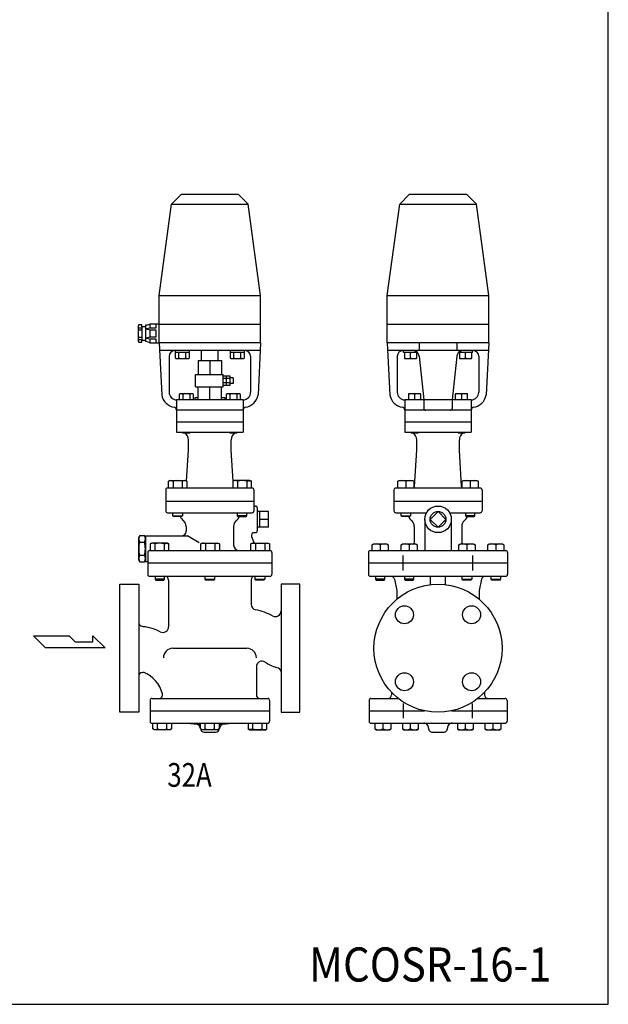
# Model space of a CAD drawing. Extents: x 132 to 3432, y 60 to 2292.
# Drawn here: x 2811 to 3432, y 60 to 1099 of the extents above; entities that cross this region are included whole.
import ezdxf
from ezdxf.enums import TextEntityAlignment as Align

# ---------------------------------------------------------------- set-up
doc = ezdxf.new("R2010")
doc.units = 0
doc.header["$LTSCALE"] = 48
doc.layers.get('0').update_dxf_attribs({"linetype": 'CONTINUOUS'})
doc.styles.add('PTSH', font='SIMPLEX', dxfattribs={"width": 0.9, "bigfont": 'EXTFONT'})
doc.styles.get("Standard").update_dxf_attribs({"font": 'simplex', "width": 0.8, "bigfont": 'extfont'})

msp = doc.modelspace()

# ---------------------------------------------------------------- linework, layer by layer
for p, q in [((2981.957894, 914.547957), (2971.547084, 904.137146)), ((2981.957894, 914.547957), (3041.957894, 914.547957)), ((3041.957894, 914.547957), (3052.368705, 904.137146)), ((3222.489439, 914.547957), (3212.078629, 904.137146)), ((3222.489439, 914.547957), (3282.489439, 914.547957)), ((3282.489439, 914.547957), (3292.90025, 904.137146)), ((2958.457894, 807.547957), (2971.547084, 904.137146)), ((2971.547084, 904.137146), (3052.368705, 904.137146)), ((3065.457894, 807.547957), (3052.368705, 904.137146)), ((3198.989439, 807.547957), (3212.078629, 904.137146)), ((3212.078629, 904.137146), (3292.90025, 904.137146)), ((3305.989439, 807.547957), (3292.90025, 904.137146)), ((2958.457894, 807.547957), (3065.457894, 807.547957)), ((2958.457894, 757.547957), (2958.457894, 807.547957)), ((3065.457894, 757.547957), (3065.457894, 807.547957)), ((3198.989439, 807.547957), (3305.989439, 807.547957)), ((3198.989439, 777.547957), (3198.989439, 807.547957)), ((3305.989439, 777.547957), (3305.989439, 807.547957)), ((2937.230252, 776.7756), (2936.457894, 775.629258)), ((2936.457894, 775.629258), (2936.457894, 759.466656)), ((2936.457894, 773.702429), (2940.303423, 773.702429)), ((2936.457894, 771.393486), (2940.303423, 771.393486)), ((2940.303423, 776.7756), (2937.230252, 776.7756)), ((2940.303423, 774.474787), (2940.303423, 776.7756)), ((2940.303423, 774.474787), (2940.303423, 760.621128)), ((2944.157081, 774.474787), (2940.303423, 774.474787)), ((2945.07286, 776.473937), (2944.157081, 776.393486)), ((2944.157081, 776.393486), (2944.157081, 759.084543)), ((2945.07286, 776.473937), (2948.766838, 777.547957)), ((2948.766838, 773.320315), (2945.303423, 772.352835)), ((2945.303423, 772.352835), (2948.766838, 771.393486)), ((2958.457894, 777.547957), (2948.766838, 777.547957)), ((2948.766838, 777.547957), (2948.766838, 773.320315)), ((2954.921309, 773.320315), (2948.766838, 773.320315)), ((2948.766838, 771.393486), (2948.766838, 763.702429)), ((2948.766838, 771.393486), (2954.921309, 771.393486)), ((2954.921309, 777.547957), (2954.921309, 773.320315)), ((2954.921309, 771.393486), (2954.921309, 763.702429)), ((2958.457894, 777.547957), (3065.457894, 777.547957)), ((3198.989439, 777.547957), (3305.989439, 777.547957)), ((3198.989439, 757.547957), (3198.989439, 777.547957)), ((3305.989439, 757.547957), (3305.989439, 777.547957)), ((2936.457894, 763.702429), (2940.303423, 763.702429)), ((2936.457894, 761.393486), (2940.303423, 761.393486)), ((2936.457894, 759.466656), (2937.230252, 758.320315)), ((2937.230252, 758.320315), (2940.303423, 758.320315)), ((2940.303423, 760.621128), (2944.157081, 760.621128)), ((2940.303423, 758.320315), (2940.303423, 760.621128)), ((2945.082554, 759.000571), (2944.157081, 759.084543)), ((2948.766838, 757.547957), (2945.075781, 759.003242)), ((2948.766838, 763.702429), (2945.303423, 762.743079)), ((2945.303423, 762.743079), (2948.766838, 761.7756)), ((2954.921309, 763.702429), (2948.766838, 763.702429)), ((2948.766838, 761.7756), (2954.921309, 761.7756)), ((2948.766838, 761.7756), (2948.766838, 757.547957)), ((2954.921309, 761.7756), (2954.921309, 757.547957)), ((2948.766838, 757.547957), (2958.457894, 757.547957)), ((3065.457894, 757.547957), (2958.457894, 757.547957)), ((2958.457894, 757.547957), (2961.195153, 702.802782)), ((3065.057894, 749.547957), (2958.857894, 749.547957)), ((2975.461016, 749.547957), (2975.461016, 741.738957)), ((2990.472016, 741.738957), (2990.472016, 749.547957)), ((3003.157894, 739.229418), (3003.157894, 749.547957)), ((3020.757894, 739.229418), (3020.757894, 749.547957)), ((3033.443772, 749.547957), (3033.443772, 741.738957)), ((3048.454772, 741.738957), (3048.454772, 749.547957)), ((3065.457894, 757.547957), (3062.720636, 702.802782)), ((3305.989439, 757.547957), (3198.989439, 757.547957)), ((3198.989439, 757.547957), (3201.726698, 702.802782)), ((3305.589439, 749.547957), (3199.389439, 749.547957)), ((3216.034547, 747.547957), (3216.034547, 749.547957)), ((3232.489439, 757.548758), (3232.489439, 749.547957)), ((3272.489439, 757.548758), (3272.489439, 749.547957)), ((3288.986317, 747.547957), (3288.986317, 749.547957)), ((3305.989439, 757.547957), (3303.252181, 702.802782)), ((2968.957894, 743.547957), (2968.957894, 705.547957)), ((2990.472016, 747.547957), (2975.461016, 747.547957)), ((2975.461016, 741.738957), (2976.658016, 741.047957)), ((2976.658016, 741.047957), (2989.276016, 741.047957)), ((2979.215016, 741.738957), (2979.215016, 747.547957)), ((2986.719016, 741.738957), (2986.719016, 747.547957)), ((2989.276016, 741.047957), (2990.472016, 741.738957)), ((2999.707894, 739.229418), (2999.707894, 724.229418)), ((2999.707894, 739.229418), (3024.207894, 739.229418)), ((3011.957894, 739.229418), (3011.957894, 724.229418)), ((3024.207894, 739.229418), (3024.207894, 724.229418)), ((3048.454772, 747.547957), (3033.443772, 747.547957)), ((3033.443772, 741.738957), (3034.640772, 741.047957)), ((3034.640772, 741.047957), (3047.258772, 741.047957)), ((3037.197772, 741.738957), (3037.197772, 747.547957)), ((3044.701772, 741.738957), (3044.701772, 747.547957)), ((3047.258772, 741.047957), (3048.454772, 741.738957)), ((3054.957894, 743.547957), (3054.957894, 705.547957)), ((3209.489439, 743.547957), (3209.489439, 705.547957)), ((3230.961575, 747.547957), (3216.034547, 747.547957)), ((3216.998608, 747.547957), (3216.998608, 741.738957)), ((3216.998608, 741.738957), (3217.189561, 741.047957)), ((3217.189561, 741.047957), (3229.807561, 741.047957)), ((3223.498561, 741.738957), (3223.498561, 747.547957)), ((3229.807561, 741.047957), (3229.998515, 741.738957)), ((3229.998515, 741.738957), (3229.998515, 747.547957)), ((3232.489439, 743.547957), (3237.489439, 697.547957)), ((3272.489439, 743.547957), (3267.489439, 697.547957)), ((3288.986317, 747.547957), (3274.017303, 747.547957)), ((3274.981364, 747.547957), (3274.981364, 741.738957)), ((3274.981364, 741.738957), (3275.172317, 741.047957)), ((3275.172317, 741.047957), (3287.790317, 741.047957)), ((3281.481317, 741.738957), (3281.481317, 747.547957)), ((3287.790317, 741.047957), (3287.981271, 741.738957)), ((3287.981271, 741.738957), (3287.981271, 747.547957)), ((3295.489439, 743.547957), (3295.489439, 705.547957)), ((2996.957894, 711.229418), (2996.957894, 724.229418)), ((2996.957894, 724.229418), (3025.957894, 724.229418)), ((3025.957894, 711.229418), (3025.957894, 724.229418)), ((3033.237894, 722.420356), (3025.957894, 722.420356)), ((3033.237894, 720.074731), (3025.957894, 720.074731)), ((3029.597894, 713.038481), (3029.597894, 722.420356)), ((3033.237894, 713.038481), (3033.237894, 722.420356)), ((3036.507918, 720.729418), (3033.237894, 720.729418)), ((3036.507918, 720.729418), (3036.507918, 714.729418)), ((2996.957894, 711.229418), (3025.957894, 711.229418)), ((2999.707894, 697.547957), (2999.707894, 711.229418)), ((3011.957894, 697.547957), (3011.957894, 711.229418)), ((3024.207894, 697.547957), (3024.207894, 711.229418)), ((3033.237894, 715.384731), (3025.957894, 715.384731)), ((3025.957894, 713.038481), (3033.237894, 713.038481)), ((3036.507918, 714.729418), (3033.237894, 714.729418)), ((3046.957894, 697.547957), (2976.957894, 697.547957)), ((2976.957894, 697.547957), (2976.957894, 663.547957)), ((2980.899657, 704.047957), (2979.703657, 703.356957)), ((2979.703657, 703.356957), (2979.703657, 697.547957)), ((2993.517657, 704.047957), (2980.899657, 704.047957)), ((2983.456657, 703.356957), (2983.456657, 697.547957)), ((2990.960657, 703.356957), (2990.960657, 697.547957)), ((2994.714657, 703.356957), (2993.517657, 704.047957)), ((2994.714657, 697.547957), (2994.714657, 703.356957)), ((2999.707894, 699.847957), (2996.207894, 699.847957)), ((2996.207894, 699.847957), (2996.207894, 697.547957)), ((3027.707894, 699.847957), (3024.207894, 699.847957)), ((3027.707894, 699.847957), (3027.707894, 697.547957)), ((3030.397132, 704.047957), (3029.201132, 703.356957)), ((3029.201132, 703.356957), (3029.201132, 697.547957)), ((3043.015132, 704.047957), (3030.397132, 704.047957)), ((3032.954132, 703.356957), (3032.954132, 697.547957)), ((3040.458132, 703.356957), (3040.458132, 697.547957)), ((3044.212132, 703.356957), (3043.015132, 704.047957)), ((3044.212132, 697.547957), (3044.212132, 703.356957)), ((3046.957894, 697.547957), (3046.957894, 663.547957)), ((3287.489439, 697.547957), (3217.489439, 697.547957)), ((3217.489439, 697.547957), (3217.489439, 686.547957)), ((3221.431202, 704.047957), (3221.240248, 703.356957)), ((3221.240248, 703.356957), (3221.240248, 697.547957)), ((3234.049202, 704.047957), (3221.431202, 704.047957)), ((3227.740202, 703.356957), (3227.740202, 697.547957)), ((3234.240156, 703.356957), (3234.049202, 704.047957)), ((3234.240156, 697.547957), (3234.240156, 703.356957)), ((3237.489439, 697.547957), (3237.489439, 688.547957)), ((3267.489439, 697.547957), (3267.489439, 688.547957)), ((3270.928677, 704.047957), (3270.737723, 703.356957)), ((3270.737723, 703.356957), (3270.737723, 697.547957)), ((3283.546677, 704.047957), (3270.928677, 704.047957)), ((3277.237677, 703.356957), (3277.237677, 697.547957)), ((3283.73763, 703.356957), (3283.546677, 704.047957)), ((3283.73763, 697.547957), (3283.73763, 703.356957)), ((3287.489439, 697.547957), (3287.489439, 686.547957)), ((3046.957894, 686.547957), (2976.957894, 686.547957)), ((3046.957894, 686.786294), (3046.957894, 686.547957)), ((3287.489439, 686.547957), (3217.489439, 686.547957)), ((3287.489439, 686.547957), (3217.489439, 686.547957)), ((3217.489439, 686.547957), (3217.489439, 674.547957)), ((3287.489439, 686.786294), (3287.489439, 686.547957)), ((3287.489439, 686.547957), (3287.489439, 674.547957)), ((2976.957894, 674.547957), (3046.957894, 674.547957)), ((3217.489439, 674.547957), (3287.489439, 674.547957)), ((3217.489439, 674.547957), (3287.489439, 674.547957)), ((3217.489439, 674.547957), (3217.489439, 663.547957)), ((3287.489439, 674.547957), (3287.489439, 663.547957)), ((2976.957894, 663.547957), (3046.957894, 663.547957)), ((2983.209157, 663.224957), (2983.209157, 663.547957)), ((2983.886157, 662.547957), (2983.209157, 663.224957)), ((2990.532157, 662.547957), (2983.886157, 662.547957)), ((2989.457894, 644.547957), (2989.457894, 655.547957)), ((2991.209157, 663.224957), (2990.532157, 662.547957)), ((2991.209157, 663.547957), (2991.209157, 663.224957)), ((3032.706632, 663.224957), (3032.706632, 663.547957)), ((3033.383632, 662.547957), (3032.706632, 663.224957)), ((3040.029632, 662.547957), (3033.383632, 662.547957)), ((3034.457894, 644.547957), (3034.457894, 655.547957)), ((3040.706632, 663.224957), (3040.029632, 662.547957)), ((3040.706632, 663.547957), (3040.706632, 663.224957)), ((3217.489439, 663.547957), (3287.489439, 663.547957)), ((3223.740702, 663.224957), (3223.740702, 663.547957)), ((3224.417702, 662.547957), (3223.740702, 663.224957)), ((3231.063702, 662.547957), (3224.417702, 662.547957)), ((3229.989439, 644.547957), (3229.989439, 655.547957)), ((3231.740702, 663.224957), (3231.063702, 662.547957)), ((3231.740702, 663.547957), (3231.740702, 663.224957)), ((3273.238177, 663.224957), (3273.238177, 663.547957)), ((3273.915177, 662.547957), (3273.238177, 663.224957)), ((3280.561177, 662.547957), (3273.915177, 662.547957)), ((3274.989439, 644.547957), (3274.989439, 655.547957)), ((3281.238177, 663.224957), (3280.561177, 662.547957)), ((3281.238177, 663.547957), (3281.238177, 663.224957)), ((2987.416391, 611.883895), (2989.457894, 644.547957)), ((3036.499398, 611.883895), (3034.457894, 644.547957)), ((3227.598895, 606.299245), (3229.989439, 644.547957)), ((3277.379984, 606.299245), (3274.989439, 644.547957)), ((2965.457894, 602.547957), (2965.457894, 580.547957)), ((3056.457894, 604.547957), (2967.457894, 604.547957)), ((2968.201769, 611.643957), (2969.766769, 612.547957)), ((2969.107769, 612.081957), (2968.201769, 611.644957)), ((2968.201769, 604.547957), (2968.201769, 611.643957)), ((2969.606769, 612.227957), (2969.107769, 612.081957)), ((2970.125769, 612.317957), (2969.606769, 612.227957)), ((2969.766769, 612.547957), (2986.266769, 612.547957)), ((2970.655769, 612.347957), (2970.125769, 612.317957)), ((2971.184769, 612.317957), (2970.655769, 612.347957)), ((2971.703769, 612.227957), (2971.184769, 612.317957)), ((2972.203769, 612.081957), (2971.703769, 612.227957)), ((2972.673769, 611.884957), (2972.203769, 612.081957)), ((2973.109769, 611.643957), (2972.673769, 611.884957)), ((2973.109769, 611.643957), (2973.109769, 604.547957)), ((2982.923769, 611.643957), (2982.923769, 604.547957)), ((2986.266769, 612.547957), (2987.831769, 611.643957)), ((2987.831769, 611.643957), (2987.831769, 604.547957)), ((3037.64902, 612.547957), (3036.08402, 611.643957)), ((3036.08402, 611.643957), (3036.08402, 604.547957)), ((3054.14902, 612.547957), (3037.64902, 612.547957)), ((3040.99202, 611.643957), (3040.99202, 604.547957)), ((3050.80602, 611.643957), (3051.24202, 611.884957)), ((3050.80602, 611.643957), (3050.80602, 604.547957)), ((3051.24202, 611.884957), (3051.71202, 612.081957)), ((3051.71202, 612.081957), (3052.21202, 612.227957)), ((3052.21202, 612.227957), (3052.73102, 612.317957)), ((3052.73102, 612.317957), (3053.26002, 612.347957)), ((3053.26002, 612.347957), (3053.79002, 612.317957)), ((3053.79002, 612.317957), (3054.30902, 612.227957)), ((3055.71402, 611.643957), (3054.14902, 612.547957)), ((3054.30902, 612.227957), (3054.80802, 612.081957)), ((3054.80802, 612.081957), (3055.71402, 611.644957)), ((3055.71402, 604.547957), (3055.71402, 611.643957)), ((3058.457894, 602.547957), (3058.457894, 580.547957)), ((3205.989439, 602.547957), (3205.989439, 590.547957)), ((3296.989439, 604.547957), (3207.989439, 604.547957)), ((3210.048314, 611.643957), (3211.613314, 612.547957)), ((3210.048314, 604.547957), (3210.048314, 611.643957)), ((3211.613314, 612.547957), (3225.483314, 612.547957)), ((3218.548314, 611.643957), (3218.548314, 604.547957)), ((3225.483314, 612.547957), (3227.048314, 611.643957)), ((3227.048314, 611.643957), (3227.048314, 604.547957)), ((3277.930565, 611.643957), (3279.495565, 612.547957)), ((3277.930565, 604.547957), (3277.930565, 611.643957)), ((3279.495565, 612.547957), (3293.365565, 612.547957)), ((3286.430565, 611.643957), (3286.430565, 604.547957)), ((3293.365565, 612.547957), (3294.930565, 611.643957)), ((3294.930565, 611.643957), (3294.930565, 604.547957)), ((3298.989439, 602.547957), (3298.989439, 590.547957)), ((2965.457894, 590.547957), (3058.457894, 590.547957)), ((2965.457894, 590.547957), (3058.457894, 590.547957)), ((2965.457894, 590.547957), (2965.457894, 580.547957)), ((3058.457894, 590.547957), (3058.457894, 580.547957)), ((3058.457894, 585.547957), (3059.957894, 585.547957)), ((3061.957894, 583.547957), (3061.957894, 559.547957)), ((3205.989439, 590.547962), (3298.989439, 590.547962)), ((3205.989439, 590.547962), (3205.989439, 580.547962)), ((3298.989439, 590.547962), (3298.989439, 580.547962)), ((2967.457894, 578.547957), (3056.457894, 578.547957)), ((2973.016769, 575.359957), (2973.016769, 578.547957)), ((2973.828769, 574.547957), (2973.016769, 575.359957)), ((2973.016769, 575.359957), (2983.016769, 575.359957)), ((2982.204769, 574.547957), (2973.828769, 574.547957)), ((2983.016769, 575.359957), (2982.204769, 574.547957)), ((2983.016769, 578.547957), (2983.016769, 575.359957)), ((3040.89902, 578.547957), (3040.89902, 575.359957)), ((3050.89902, 575.359957), (3040.89902, 575.359957)), ((3040.89902, 575.359957), (3041.71102, 574.547957)), ((3041.71102, 574.547957), (3050.08702, 574.547957)), ((3050.08702, 574.547957), (3050.89902, 575.359957)), ((3050.89902, 575.359957), (3050.89902, 578.547957)), ((3073.789751, 579.878957), (3061.957894, 579.878957)), ((3064.789751, 563.216957), (3064.789751, 579.878957)), ((3073.789751, 571.547957), (3064.789751, 571.547957)), ((3073.789751, 563.216957), (3073.789751, 579.878957)), ((3207.989439, 578.547962), (3240.365084, 578.547962)), ((3213.548314, 575.359962), (3213.548314, 578.547962)), ((3213.548314, 575.359962), (3223.548314, 575.359962)), ((3214.360314, 574.547962), (3213.548314, 575.359962)), ((3222.736314, 574.547962), (3214.360314, 574.547962)), ((3223.548314, 575.359962), (3222.736314, 574.547962)), ((3223.548314, 578.547962), (3223.548314, 575.359962)), ((3238.489439, 571.547962), (3238.489439, 538.547962)), ((3252.489439, 579.878962), (3244.158439, 571.547962)), ((3244.158439, 571.547962), (3252.489439, 563.216962)), ((3260.820439, 571.547962), (3252.489439, 579.878962)), ((3252.489439, 563.216962), (3260.820439, 571.547962)), ((3264.613795, 578.547962), (3296.989439, 578.547962)), ((3266.489439, 571.547962), (3266.489439, 538.547962)), ((3281.430565, 578.547962), (3281.430565, 575.359962)), ((3291.430565, 575.359962), (3281.430565, 575.359962)), ((3281.430565, 575.359962), (3282.242565, 574.547962)), ((3282.242565, 574.547962), (3290.618565, 574.547962)), ((3290.618565, 574.547962), (3291.430565, 575.359962)), ((3291.430565, 575.359962), (3291.430565, 578.547962)), ((2986.957894, 564.112361), (2986.957894, 559.047957)), ((3036.957894, 564.112361), (3036.957894, 544.547957)), ((3073.789751, 563.216957), (3061.957894, 563.216957)), ((3227.489439, 564.112366), (3227.489439, 545.548962)), ((3277.489439, 564.112366), (3277.489439, 545.569832)), ((2936.957894, 552.547957), (2938.029691, 554.404364)), ((2936.957894, 528.547957), (2936.957894, 552.547957)), ((2938.029691, 554.404364), (2942.886098, 554.404364)), ((2943.957894, 552.547957), (2942.886098, 554.404364)), ((2943.957894, 554.047957), (2943.957894, 527.047957)), ((2943.957894, 554.047957), (2988.014797, 554.047957)), ((2989.514797, 553.646033), (3000.825073, 547.116042)), ((3056.007826, 553.521897), (3058.546133, 546.547957)), ((3058.826904, 557.547957), (3059.957894, 557.547957)), ((2938.029691, 547.47616), (2942.886098, 547.47616)), ((2950.706857, 546.547957), (2949.141857, 545.643957)), ((2949.141857, 545.643957), (2949.141857, 538.547957)), ((2967.206857, 546.547957), (2950.706857, 546.547957)), ((2954.049857, 545.643957), (2954.049857, 538.547957)), ((2963.863857, 545.643957), (2964.299857, 545.884957)), ((2963.863857, 545.643957), (2963.863857, 538.547957)), ((2964.299857, 545.884957), (2964.769857, 546.081957)), ((2964.769857, 546.081957), (2965.269857, 546.227957)), ((2965.269857, 546.227957), (2965.788857, 546.317957)), ((2965.788857, 546.317957), (2966.317857, 546.347957)), ((2966.317857, 546.347957), (2966.847857, 546.317957)), ((2966.847857, 546.317957), (2967.366857, 546.227957)), ((2968.771857, 545.643957), (2967.206857, 546.547957)), ((2967.366857, 546.227957), (2967.865857, 546.081957)), ((2967.865857, 546.081957), (2968.771857, 545.644957)), ((2968.771857, 538.547957), (2968.771857, 545.643957)), ((3002.316382, 545.643957), (3003.881382, 546.547957)), ((3003.222382, 546.081957), (3002.316382, 545.644957)), ((3002.316382, 538.547957), (3002.316382, 545.643957)), ((3003.721382, 546.227957), (3003.222382, 546.081957)), ((3004.240382, 546.317957), (3003.721382, 546.227957)), ((3003.881382, 546.547957), (3020.381382, 546.547957)), ((3004.770382, 546.347957), (3004.240382, 546.317957)), ((3005.299382, 546.317957), (3004.770382, 546.347957)), ((3005.818382, 546.227957), (3005.299382, 546.317957)), ((3006.318382, 546.081957), (3005.818382, 546.227957)), ((3006.788382, 545.884957), (3006.318382, 546.081957)), ((3007.224382, 545.643957), (3006.788382, 545.884957)), ((3007.224382, 545.643957), (3007.224382, 538.547957)), ((3017.038382, 545.643957), (3017.038382, 538.547957)), ((3020.381382, 546.547957), (3021.946382, 545.643957)), ((3021.946382, 545.643957), (3021.946382, 538.547957)), ((3055.143932, 545.643957), (3056.708932, 546.547957)), ((3056.049932, 546.081957), (3055.143932, 545.644957)), ((3055.143932, 538.547957), (3055.143932, 545.643957)), ((3056.548932, 546.227957), (3056.049932, 546.081957)), ((3057.067932, 546.317957), (3056.548932, 546.227957)), ((3056.708932, 546.547957), (3073.208932, 546.547957)), ((3057.597932, 546.347957), (3057.067932, 546.317957)), ((3058.126932, 546.317957), (3057.597932, 546.347957)), ((3058.645932, 546.227957), (3058.126932, 546.317957)), ((3059.145932, 546.081957), (3058.645932, 546.227957)), ((3059.615932, 545.884957), (3059.145932, 546.081957)), ((3060.051932, 545.643957), (3059.615932, 545.884957)), ((3060.051932, 545.643957), (3060.051932, 538.547957)), ((3069.865932, 545.643957), (3069.865932, 538.547957)), ((3073.208932, 546.547957), (3074.773932, 545.643957)), ((3074.773932, 545.643957), (3074.773932, 538.547957)), ((3182.989439, 544.644962), (3184.554439, 545.548962)), ((3182.989439, 538.547962), (3182.989439, 544.644962)), ((3184.554439, 545.548962), (3198.424439, 545.548962)), ((3191.489439, 544.644962), (3191.489439, 538.547962)), ((3198.424439, 545.548962), (3199.989439, 544.644962)), ((3199.989439, 544.644962), (3199.989439, 538.547962)), ((3213.489439, 544.644962), (3215.054439, 545.548962)), ((3213.489439, 538.547962), (3213.489439, 544.644962)), ((3215.054439, 545.548962), (3228.924439, 545.548962)), ((3221.989439, 544.644962), (3221.989439, 538.547962)), ((3228.924439, 545.548962), (3230.489439, 544.644962)), ((3230.489439, 544.644962), (3230.489439, 538.547962)), ((3274.489439, 544.665832), (3276.054439, 545.569832)), ((3274.489439, 538.568832), (3274.489439, 544.665832)), ((3276.054439, 545.569832), (3289.924439, 545.569832)), ((3282.989439, 544.665832), (3282.989439, 538.568832)), ((3289.924439, 545.569832), (3291.489439, 544.665832)), ((3291.489439, 544.665832), (3291.489439, 538.568832)), ((3304.989439, 544.644962), (3306.554439, 545.548962)), ((3304.989439, 538.547962), (3304.989439, 544.644962)), ((3306.554439, 545.548962), (3320.424439, 545.548962)), ((3313.489439, 544.644962), (3313.489439, 538.547962)), ((3320.424439, 545.548962), (3321.989439, 544.644962)), ((3321.989439, 544.644962), (3321.989439, 538.547962)), ((2938.029691, 533.619754), (2942.886098, 533.619754)), ((2946.457894, 536.547957), (2946.457894, 513.547957)), ((2948.457894, 538.547957), (3075.457894, 538.547957)), ((3077.457894, 536.547957), (3077.457894, 513.547957)), ((3179.120269, 536.547962), (3179.120269, 513.547962)), ((3181.120269, 538.547962), (3323.858609, 538.547962)), ((3215.804854, 517.65227), (3215.804854, 533.443655)), ((3289.174024, 517.65227), (3289.174024, 533.443655)), ((3325.858609, 536.547962), (3325.858609, 513.547962)), ((2936.957894, 528.547957), (2938.029691, 526.691551)), ((2938.029691, 526.691551), (2942.886098, 526.691551)), ((2943.957894, 528.547957), (2942.886098, 526.691551)), ((2943.957894, 527.047957), (2946.457894, 527.047957)), ((2946.457894, 525.547957), (3077.457894, 525.547957)), ((3179.120269, 525.547962), (3325.858609, 525.547962)), ((3179.120269, 525.547962), (3179.120269, 513.547962)), ((3325.858609, 525.547962), (3325.858609, 513.547962)), ((2948.457894, 511.547957), (3075.457894, 511.547957)), ((2954.130345, 511.547957), (2954.130345, 508.359957)), ((2964.130345, 508.359957), (2964.130345, 511.547957)), ((3006.957894, 508.359957), (3006.957894, 511.547957)), ((3016.957894, 511.547957), (3016.957894, 508.359957)), ((3059.785444, 508.359957), (3059.785444, 511.547957)), ((3069.785444, 511.547957), (3069.785444, 508.359957)), ((3181.120269, 511.547962), (3323.858609, 511.547962)), ((3186.489439, 511.547962), (3186.489439, 508.359962)), ((3196.489439, 508.359962), (3196.489439, 511.547962)), ((3216.989439, 511.547962), (3216.989439, 508.359962)), ((3226.989439, 508.359962), (3226.989439, 511.547962)), ((3244.489439, 502.572212), (3244.489439, 511.547962)), ((3260.489439, 502.572212), (3260.489439, 511.547962)), ((3277.989439, 508.359962), (3277.989439, 511.547962)), ((3287.989439, 511.547962), (3287.989439, 508.359962)), ((3308.489439, 508.359962), (3308.489439, 511.547962)), ((3318.489439, 511.547962), (3318.489439, 508.359962)), ((2916.957894, 435.547962), (2916.957894, 503.047962)), ((2916.957894, 503.047962), (2936.957894, 503.047962)), ((2936.957894, 503.047962), (2936.957894, 368.047962)), ((2964.130345, 508.359957), (2954.130345, 508.359957)), ((2954.130345, 508.359957), (2954.942345, 507.547957)), ((2954.942345, 507.547957), (2963.318345, 507.547957)), ((2963.318345, 507.547957), (2964.130345, 508.359957)), ((2968.457894, 507.547957), (2968.457894, 458.279364)), ((3007.769894, 507.547957), (3006.957894, 508.359957)), ((3006.957894, 508.359957), (3016.957894, 508.359957)), ((3016.145894, 507.547957), (3007.769894, 507.547957)), ((3016.957894, 508.359957), (3016.145894, 507.547957)), ((3055.457894, 507.547957), (3055.457894, 482.02226)), ((3059.785444, 508.359957), (3069.785444, 508.359957)), ((3060.597444, 507.547957), (3059.785444, 508.359957)), ((3068.973444, 507.547957), (3060.597444, 507.547957)), ((3069.785444, 508.359957), (3068.973444, 507.547957)), ((3086.957894, 503.047962), (3086.957894, 368.047962)), ((3106.957894, 503.047962), (3086.957894, 503.047962)), ((3106.957894, 435.547962), (3106.957894, 503.047962)), ((3186.489439, 508.359962), (3187.301439, 507.547962)), ((3196.489439, 508.359962), (3186.489439, 508.359962)), ((3187.301439, 507.547962), (3195.677439, 507.547962)), ((3195.677439, 507.547962), (3196.489439, 508.359962)), ((3206.632546, 508.332427), (3208.989439, 496.547962)), ((3226.989439, 508.359962), (3216.989439, 508.359962)), ((3216.989439, 508.359962), (3217.801439, 507.547962)), ((3217.801439, 507.547962), (3226.177439, 507.547962)), ((3226.177439, 507.547962), (3226.989439, 508.359962)), ((3278.801439, 507.547962), (3277.989439, 508.359962)), ((3277.989439, 508.359962), (3287.989439, 508.359962)), ((3287.177439, 507.547962), (3278.801439, 507.547962)), ((3287.989439, 508.359962), (3287.177439, 507.547962)), ((3298.346332, 508.332427), (3295.989439, 496.547962)), ((3309.301439, 507.547962), (3308.489439, 508.359962)), ((3308.489439, 508.359962), (3318.489439, 508.359962)), ((3317.677439, 507.547962), (3309.301439, 507.547962)), ((3318.489439, 508.359962), (3317.677439, 507.547962)), ((3208.989439, 496.547962), (3208.989439, 487.161914)), ((3295.989439, 496.547962), (3295.989439, 487.161914)), ((2941.957894, 458.292188), (2940.032542, 458.750014)), ((2838.54494, 436.059579), (2825.94044, 448.664079)), ((2825.94044, 448.664079), (2863.75394, 448.664079)), ((2863.75394, 448.664079), (2870.05844, 442.361829)), ((2888.69069, 442.361829), (2888.69069, 448.664079)), ((2888.69069, 448.664079), (2901.56969, 436.059579)), ((2870.05844, 442.361829), (2888.69069, 442.361829)), ((2901.56969, 436.059579), (2838.54494, 436.059579)), ((2916.957894, 368.047962), (2916.957894, 435.547962)), ((2972.957894, 435.547957), (3050.957894, 435.547957)), ((3106.957894, 368.047962), (3106.957894, 435.547962)), ((3060.957894, 415.920726), (3060.957894, 386.547957)), ((2940.512511, 410.126865), (2941.957894, 410.28881)), ((3084.333182, 414.501137), (3081.957894, 415.370834)), ((3203.489439, 389.123292), (3203.489439, 386.547962)), ((3301.489439, 389.123292), (3301.489439, 386.547962)), ((2948.957894, 380.547957), (2948.957894, 358.547957)), ((2950.957894, 382.547957), (3072.957894, 382.547957)), ((3074.957894, 380.547957), (3074.957894, 358.547957)), ((3179.743305, 380.547962), (3179.743305, 369.547962)), ((3181.743305, 382.547962), (3210.68932, 382.547962)), ((3216.116372, 361.65227), (3216.116372, 377.443655)), ((3288.862506, 361.65227), (3288.862506, 377.443655)), ((3294.289559, 382.547962), (3323.235573, 382.547962)), ((3325.235573, 380.547962), (3325.235573, 369.547962)), ((2936.957894, 368.047962), (2916.957894, 368.047962)), ((2948.957894, 369.547957), (3074.957894, 369.547957)), ((3086.957894, 368.047962), (3106.957894, 368.047962)), ((3179.743305, 369.547962), (3238.338468, 369.547962)), ((3179.743305, 369.547962), (3179.743305, 358.547962)), ((3266.640411, 369.547962), (3325.235573, 369.547962)), ((3325.235573, 369.547962), (3325.235573, 358.547962)), ((2950.957894, 356.547957), (3072.957894, 356.547957)), ((2951.913421, 350.450957), (2951.913421, 356.547957)), ((2956.821421, 350.450957), (2956.821421, 356.547957)), ((2966.635421, 350.450957), (2966.635421, 356.547957)), ((2971.543421, 356.547957), (2971.543421, 350.450957)), ((3002.142894, 350.450957), (3002.142894, 356.547957)), ((3007.050894, 350.450957), (3007.050894, 356.547957)), ((3016.864894, 350.450957), (3016.864894, 356.547957)), ((3021.772894, 356.547957), (3021.772894, 350.450957)), ((3052.372368, 356.547957), (3052.372368, 350.450957)), ((3057.280368, 350.450957), (3057.280368, 356.547957)), ((3067.094368, 350.450957), (3067.094368, 356.547957)), ((3072.002368, 350.450957), (3072.002368, 356.547957)), ((3181.743305, 356.547962), (3323.235573, 356.547962)), ((3185.989439, 356.547962), (3185.989439, 350.450962)), ((3194.489439, 350.450962), (3194.489439, 356.547962)), ((3202.989439, 350.450962), (3202.989439, 356.547962)), ((3214.989439, 356.547962), (3214.989439, 350.450962)), ((3223.489439, 350.450962), (3223.489439, 356.547962)), ((3231.989439, 350.450962), (3231.989439, 356.547962)), ((3272.989439, 356.547962), (3272.989439, 350.450962)), ((3281.489439, 350.450962), (3281.489439, 356.547962)), ((3289.989439, 350.450962), (3289.989439, 356.547962)), ((3301.989439, 356.547962), (3301.989439, 350.450962)), ((3310.489439, 350.450962), (3310.489439, 356.547962)), ((3318.989439, 350.450962), (3318.989439, 356.547962)), ((2953.478421, 349.546957), (2951.913421, 350.450957)), ((2969.978421, 349.546957), (2953.478421, 349.546957)), ((2966.635421, 350.450957), (2967.071421, 350.209957)), ((2967.071421, 350.209957), (2967.541421, 350.013957)), ((2967.541421, 350.013957), (2968.041421, 349.867957)), ((2968.041421, 349.867957), (2968.560421, 349.777957)), ((2968.560421, 349.777957), (2969.089421, 349.746957)), ((2969.089421, 349.746957), (2969.618421, 349.777957)), ((2969.618421, 349.777957), (2970.138421, 349.867957)), ((2971.543421, 350.450957), (2969.978421, 349.546957)), ((2970.138421, 349.867957), (2970.637421, 350.012957)), ((2970.637421, 350.012957), (2971.543421, 350.450957)), ((3001.957894, 351.079283), (3001.957894, 351.047957)), ((3003.707894, 349.546957), (3002.142894, 350.450957)), ((3020.207894, 349.546957), (3003.707894, 349.546957)), ((3005.957894, 347.047957), (3017.957894, 347.047957)), ((3016.864894, 350.450957), (3017.300894, 350.209957)), ((3017.300894, 350.209957), (3017.770894, 350.013957)), ((3017.770894, 350.013957), (3018.270894, 349.867957)), ((3018.270894, 349.867957), (3018.789894, 349.777957)), ((3018.789894, 349.777957), (3019.318894, 349.746957)), ((3019.318894, 349.746957), (3019.847894, 349.777957)), ((3019.847894, 349.777957), (3020.367894, 349.867957)), ((3021.772894, 350.450957), (3020.207894, 349.546957)), ((3020.367894, 349.867957), (3020.866894, 350.012957)), ((3020.866894, 350.012957), (3021.772894, 350.450957)), ((3021.957894, 351.079283), (3021.957894, 351.047957)), ((3021.957894, 351.079283), (3021.957894, 351.047957)), ((3053.278368, 350.012957), (3052.372368, 350.450957)), ((3052.372368, 350.450957), (3053.937368, 349.546957)), ((3053.777368, 349.867957), (3053.278368, 350.012957)), ((3054.297368, 349.777957), (3053.777368, 349.867957)), ((3053.937368, 349.546957), (3070.437368, 349.546957)), ((3054.826368, 349.746957), (3054.297368, 349.777957)), ((3055.355368, 349.777957), (3054.826368, 349.746957)), ((3055.874368, 349.867957), (3055.355368, 349.777957)), ((3056.374368, 350.013957), (3055.874368, 349.867957)), ((3056.844368, 350.209957), (3056.374368, 350.013957)), ((3057.280368, 350.450957), (3056.844368, 350.209957)), ((3070.437368, 349.546957), (3072.002368, 350.450957)), ((3185.989439, 350.450962), (3187.554439, 349.546962)), ((3187.554439, 349.546962), (3201.424439, 349.546962)), ((3201.424439, 349.546962), (3202.989439, 350.450962)), ((3214.989439, 350.450962), (3216.554439, 349.546962)), ((3216.554439, 349.546962), (3230.424439, 349.546962)), ((3230.424439, 349.546962), (3231.989439, 350.450962)), ((3242.489439, 351.079288), (3242.489439, 351.047962)), ((3246.489439, 347.047962), (3258.489439, 347.047962)), ((3262.489439, 351.079288), (3262.489439, 351.047962)), ((3262.489439, 351.079288), (3262.489439, 351.047962)), ((3272.989439, 350.450962), (3274.554439, 349.546962)), ((3274.554439, 349.546962), (3288.424439, 349.546962)), ((3288.424439, 349.546962), (3289.989439, 350.450962)), ((3301.989439, 350.450962), (3303.554439, 349.546962)), ((3303.554439, 349.546962), (3317.424439, 349.546962)), ((3317.424439, 349.546962), (3318.989439, 350.450962))]:
    msp.add_line(p, q)
msp.add_lwpolyline([(132, 60), (3432, 60), (3432, 2292), (132, 2292)], close=True)
for centre, radius in [((3252.489439, 571.547962), 14), ((3252.489439, 571.547962), 8.331), ((3252.489439, 435.547962), 67.5), ((3217.1341, 470.903301), 9.5), ((3287.844778, 470.903301), 9.5), ((3217.1341, 400.192623), 9.5), ((3287.844778, 400.192623), 9.5)]:
    msp.add_circle(centre, radius)
for centre, radius, start, end in [((2974.957894, 743.547957), 6, 90, 180), ((3048.957894, 743.547957), 6, 0, 90), ((3215.489439, 743.547957), 6, 90, 180), ((3226.489439, 743.547957), 6, 0, 90), ((3278.489439, 743.547957), 6, 90, 180), ((3289.489439, 743.547957), 6, 0, 90), ((2977.338516, 744.741916), 3.541047, 237.999406, 302.000594), ((2982.967016, 754.553437), 13.352467, 253.680297, 286.319703), ((2988.595516, 744.741916), 3.541047, 237.999406, 302.000594), ((3035.321272, 744.741916), 3.541047, 237.999406, 302.000594), ((3040.949772, 754.553437), 13.352467, 253.680297, 286.319703), ((3046.578272, 744.741916), 3.541047, 237.999406, 302.000594), ((3220.248584, 749.036257), 7.9883, 245.993385, 294.006615), ((3226.748538, 749.036257), 7.9883, 245.993385, 294.006615), ((3278.231341, 749.036257), 7.9883, 245.993385, 294.006615), ((3284.731294, 749.036257), 7.9883, 245.993385, 294.006615), ((2976.957894, 705.547957), 16, 189.879317, 260.91528), ((2976.957894, 705.547957), 8, 180, 270), ((2981.580157, 700.353999), 3.541047, 57.999406, 122.000594), ((2987.208657, 690.542478), 13.352467, 73.680297, 106.319703), ((2992.837157, 700.353999), 3.541047, 57.999406, 122.000594), ((3031.077632, 700.353999), 3.541047, 57.999406, 122.000594), ((3036.706132, 690.542478), 13.352467, 73.680297, 106.319703), ((3042.334632, 700.353999), 3.541047, 57.999406, 122.000594), ((3046.957894, 705.547957), 8, 270, 0), ((3046.957894, 705.547957), 16, 279.08472, 350.120683), ((3217.489439, 705.547957), 16, 189.879317, 260.91528), ((3217.489439, 705.547957), 8, 180, 270), ((3224.490225, 693.809423), 10.085522, 71.201447, 108.798553), ((3230.990179, 693.809423), 10.085522, 71.201447, 108.798553), ((3273.9877, 693.809423), 10.085522, 71.201447, 108.798553), ((3280.487654, 693.809423), 10.085522, 71.201447, 108.798553), ((3287.489439, 705.547957), 8, 270, 0), ((3287.489439, 705.547957), 16, 279.08472, 350.120683), ((2973.957894, 686.786294), 3, 0, 80.91528), ((3049.957894, 686.786294), 3, 99.08472, 180), ((3214.489439, 686.786294), 3, 0, 80.91528), ((3239.489439, 688.547957), 2, 180, 270), ((3265.489439, 688.547957), 2, 270, 0), ((3290.489439, 686.786294), 3, 99.08472, 180), ((2981.457894, 655.547957), 8, 0, 61.044976), ((3042.457894, 655.547957), 8, 118.955024, 180), ((3221.989439, 655.547957), 8, 0, 61.044976), ((3282.989439, 655.547957), 8, 118.955024, 180), ((2967.457894, 602.547957), 2, 90, 180), ((2978.016769, 594.884966), 17.462601, 73.680072, 106.319928), ((2985.377769, 607.716633), 4.630982, 58.000676, 121.999324), ((3038.53802, 607.716633), 4.630982, 58.000676, 121.999324), ((3045.89902, 594.884966), 17.462601, 73.680072, 106.319928), ((3056.457894, 602.547957), 2, 360, 90), ((3207.989439, 602.547957), 2, 90, 180), ((3214.298314, 602.105636), 10.442321, 65.983629, 114.016371), ((3222.798314, 602.105636), 10.442321, 65.983629, 114.016371), ((3223.606685, 606.548758), 4, 329.986753, 356.423666), ((3281.372194, 606.548758), 4, 183.576334, 210.013247), ((3282.180565, 602.105636), 10.442321, 65.983629, 114.016371), ((3290.680565, 602.105636), 10.442321, 65.983629, 114.016371), ((3296.989439, 602.547957), 2, 360, 90), ((3059.957894, 583.547957), 2, 0, 90), ((2967.457894, 580.547957), 2, 180, 270), ((2973.758885, 570.547957), 8, 28.571878, 30), ((2973.758885, 570.547957), 8, 28.571878, 30), ((2993.957894, 581.547957), 15, 208.571878, 229.294293), ((2993.957894, 581.547957), 15, 208.571878, 229.294293), ((3029.957894, 581.547957), 15, 310.705707, 331.428122), ((3029.957894, 581.547957), 15, 310.705707, 331.428122), ((3050.156904, 570.547957), 8, 150, 151.428122), ((3050.156904, 570.547957), 8, 150, 151.428122), ((3050.156904, 570.547957), 8, 150, 151.428122), ((3056.457894, 580.547957), 2, 270, 0), ((3207.989439, 580.547962), 2, 180, 270), ((3214.290429, 570.547962), 8, 28.571878, 30), ((3214.290429, 570.547962), 8, 28.571878, 30), ((3234.489439, 581.547962), 15, 208.571878, 229.294293), ((3234.489439, 581.547962), 15, 208.571878, 229.294293), ((3270.489439, 581.547962), 15, 310.705707, 331.428122), ((3270.489439, 581.547962), 15, 310.705707, 331.428122), ((3290.688449, 570.547962), 8, 150, 151.428122), ((3290.688449, 570.547962), 8, 150, 151.428122), ((3290.688449, 570.547962), 8, 150, 151.428122), ((3296.989439, 580.547962), 2, 270, 0), ((2978.957894, 564.112361), 8, 0, 49.294293), ((3044.957894, 564.112361), 8, 130.705707, 180), ((3219.489439, 564.112366), 8, 0, 49.294293), ((3285.489439, 564.112366), 8, 130.705707, 180), ((2943.091869, 550.940262), 6.133975, 145.615753, 214.384247), ((2937.82392, 550.940262), 6.133975, 325.615753, 34.384247), ((2981.957894, 559.047957), 5, 270, 0), ((2988.014797, 551.047957), 3, 60, 90), ((3058.826904, 554.547957), 3, 90, 200), ((3059.957894, 559.547957), 2, 270, 360), ((2959.886098, 540.547957), 22.928203, 162.412046, 197.587954), ((2921.029691, 540.547957), 22.928203, 342.412046, 17.587954), ((2951.595857, 541.716633), 4.630982, 58.000676, 121.999324), ((2958.956857, 528.884966), 17.462601, 73.680072, 106.319928), ((3012.131382, 528.884966), 17.462601, 73.680072, 106.319928), ((3019.492382, 541.716633), 4.630982, 58.000676, 121.999324), ((3042.957894, 544.547957), 6, 180, 270), ((3064.958932, 528.884966), 17.462601, 73.680072, 106.319928), ((3072.319932, 541.716633), 4.630982, 58.000676, 121.999324), ((3187.239439, 535.106641), 10.442321, 65.983629, 114.016371), ((3195.739439, 535.106641), 10.442321, 65.983629, 114.016371), ((3217.739439, 535.106641), 10.442321, 65.983629, 114.016371), ((3226.239439, 535.106641), 10.442321, 65.983629, 114.016371), ((3278.739439, 535.127511), 10.442321, 65.983629, 114.016371), ((3287.239439, 535.127511), 10.442321, 65.983629, 114.016371), ((3309.239439, 535.106641), 10.442321, 65.983629, 114.016371), ((3317.739439, 535.106641), 10.442321, 65.983629, 114.016371), ((2943.091869, 530.155652), 6.133975, 145.615753, 214.384247), ((2937.82392, 530.155652), 6.133975, 325.615753, 34.384247), ((2948.457894, 536.547957), 2, 90, 180), ((3075.457894, 536.547957), 2, 0, 90), ((3181.120269, 536.547962), 2, 90, 180), ((3323.858609, 536.547962), 2, 0, 90), ((2948.457894, 513.547957), 2, 180, 270), ((2964.457894, 507.547957), 4, 0, 90), ((3059.457894, 507.547957), 4, 90, 180), ((3075.457894, 513.547957), 2, 270, 0), ((3181.120269, 513.547962), 2, 180, 270), ((3202.710224, 507.547962), 4, 11.309932, 60.796269), ((3302.268655, 507.547962), 4, 119.203731, 168.690068), ((3323.858609, 513.547962), 2, 270, 0), ((3061.457894, 482.02226), 6, 180, 258.265363), ((3046.611211, 410.547957), 67, 61.93308, 78.265363), ((3080.957894, 474.963059), 6, 241.93308, 0), ((2940.957894, 462.641508), 4, 180, 256.624136), ((2936.957894, 409.547957), 49, 62.377995, 84.143298), ((2962.457894, 458.279364), 6, 242.377995, 0), ((2972.957894, 425.547957), 10, 90, 180), ((3050.957894, 425.547957), 10, 0, 90), ((3066.957894, 415.920726), 6, 56.944269, 180), ((3096.957894, 462.018449), 49, 236.944269, 252.174294), ((2940.957894, 406.151738), 4, 96.392907, 180), ((2929.957894, 379.547957), 33, 13.967963, 68.676314), ((3082.957894, 410.744997), 4, 0, 69.890108), ((2958.100389, 386.547957), 4, 270, 13.967963), ((3064.957894, 386.547957), 4, 180, 270), ((3199.489439, 386.547962), 4, 270, 0), ((3305.489439, 386.547962), 4, 180, 270), ((2950.957894, 380.547957), 2, 90, 180), ((3072.957894, 380.547957), 2, 360, 90), ((3181.743305, 380.547962), 2, 90, 180), ((3323.235573, 380.547962), 2, 360, 90), ((2950.957894, 358.547957), 2, 180, 270), ((3011.957894, 562.142559), 207, 263.319666, 267.282275), ((2996.965695, 350.673332), 5, 2.385626, 85.944777), ((3011.957894, 562.142559), 207, 272.717725, 276.680334), ((3026.950094, 350.673332), 5, 94.055223, 177.614374), ((3072.957894, 358.547957), 2, 270, 0), ((3181.743305, 358.547962), 2, 180, 270), ((3237.503339, 351.547962), 5, 356.815261, 90), ((3267.47554, 351.547962), 5, 90, 183.184739), ((3323.235573, 358.547962), 2, 270, 0), ((2954.367421, 354.378281), 4.630982, 238.000676, 301.999324), ((2961.728421, 367.209949), 17.462601, 253.680072, 286.319928), ((3005.957894, 351.047957), 4, 182.385626, 270), ((3004.596894, 354.378281), 4.630982, 238.000676, 301.999324), ((3011.957894, 367.209949), 17.462601, 253.680072, 286.319928), ((3017.957894, 351.047957), 4, 270, 0), ((3062.187368, 367.209949), 17.462601, 253.680072, 286.319928), ((3069.548368, 354.378281), 4.630982, 238.000676, 301.999324), ((3190.239439, 359.989283), 10.442321, 245.983629, 294.016371), ((3198.739439, 359.989283), 10.442321, 245.983629, 294.016371), ((3219.239439, 359.989283), 10.442321, 245.983629, 294.016371), ((3227.739439, 359.989283), 10.442321, 245.983629, 294.016371), ((3246.489439, 351.047962), 4, 176.815261, 270), ((3258.489439, 351.047962), 4, 270, 3.184739), ((3277.239439, 359.989283), 10.442321, 245.983629, 294.016371), ((3285.739439, 359.989283), 10.442321, 245.983629, 294.016371), ((3306.239439, 359.989283), 10.442321, 245.983629, 294.016371), ((3314.739439, 359.989283), 10.442321, 245.983629, 294.016371)]:
    msp.add_arc(centre, radius, start, end)

# ---------------------------------------------------------------- texts
at = {"width": 0.8}
msp.add_text('32A', height=25, dxfattribs=at).set_placement((2967.080281, 289.444444))
at = {"linetype": 'CONTINUOUS', "style": 'PTSH', "width": 0.9}
msp.add_text('MCOSR-16-1', height=36, dxfattribs=at).set_placement((3372, 102), align=Align.MIDDLE_RIGHT)

doc.saveas('drawing.dxf')
